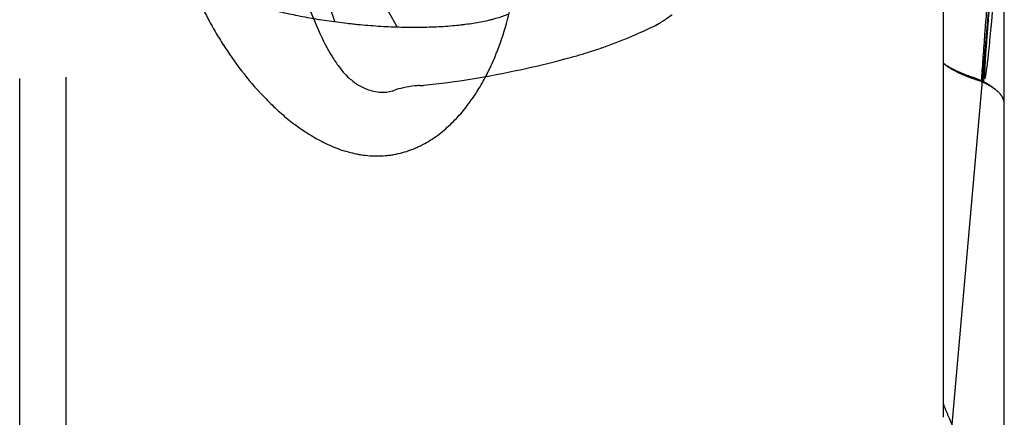
# Model space of a CAD drawing. Units: millimetres. Extents: x 199.2 to 290.9, y 207.9 to 290.3.
# Drawn here: x 267.9 to 279.6, y 245.5 to 250.2 of the extents above; entities that cross this region are included whole.
import ezdxf

# ---------------------------------------------------------------- set-up
doc = ezdxf.new("R2010")
doc.units = ezdxf.units.MM
for name, color, linetype in [('1', 4, 'Continuous'), ('CUT', 1, 'Continuous'), ('NOCUT', 7, 'Continuous')]:
    doc.layers.add(name, color=color, linetype=linetype)

msp = doc.modelspace()

# ---------------------------------------------------------------- linework, layer by layer
at = {"layer": '1'}
for p, q in [((279.582, 249.232), (279.582, 252.595)), ((272.396, 250.145), (271.109, 252.399)), ((271.655, 250.207), (271.352, 251.144)), ((278.862, 245.522), (278.862, 250.33)), ((267.925, 244.666), (267.925, 249.533)), ((268.473, 249.551), (268.473, 244.926)), ((279.582, 244.093), (279.582, 249.231))]:
    msp.add_line(p, q, dxfattribs=at)
for points, degree in [([(279.312, 249.504), (279.398, 250.722), (279.552, 252.444)], 2), ([(279.203, 249.551), (279.248, 249.519)], 1), ([(279.476, 249.404), (279.431, 249.438)], 1)]:
    msp.add_open_spline(points, degree=degree, dxfattribs=at)
for points, knots in [([(279.574, 252.425), (279.566, 252.336), (279.551, 252.16), (279.528, 251.899), (279.506, 251.645), (279.484, 251.397), (279.464, 251.156), (279.445, 250.922), (279.425, 250.678), (279.405, 250.426), (279.385, 250.165), (279.365, 249.911), (279.349, 249.688), (279.339, 249.55), (279.335, 249.494)], [0, 0, 0, 0, 0.091375, 0.180468, 0.267285, 0.351834, 0.434127, 0.514182, 0.592021, 0.683257, 0.772193, 0.858862, 0.943311, 1, 1, 1, 1]), ([(279.352, 249.535), (279.353, 249.536), (279.353, 249.537), (279.356, 249.543), (279.359, 249.554), (279.362, 249.573), (279.363, 249.578), (279.365, 249.587), (279.366, 249.592), (279.368, 249.608), (279.37, 249.62), (279.376, 249.659), (279.38, 249.69), (279.385, 249.735), (279.386, 249.744), (279.389, 249.763), (279.392, 249.792), (279.398, 249.844), (279.403, 249.889), (279.406, 249.924), (279.408, 249.936), (279.41, 249.96), (279.411, 249.972), (279.417, 250.035), (279.422, 250.087), (279.43, 250.168), (279.432, 250.195), (279.436, 250.237), (279.437, 250.251), (279.439, 250.279), (279.441, 250.293), (279.446, 250.364), (279.451, 250.42), (279.456, 250.491), (279.457, 250.505), (279.46, 250.533), (279.461, 250.547), (279.464, 250.589), (279.466, 250.616), (279.471, 250.697), (279.475, 250.749), (279.481, 250.85), (279.484, 250.896), (279.488, 250.962), (279.489, 250.983), (279.491, 251.023), (279.492, 251.042), (279.495, 251.096), (279.496, 251.127), (279.497, 251.16), (279.497, 251.167), (279.497, 251.179), (279.498, 251.185), (279.498, 251.201), (279.498, 251.211), (279.498, 251.236), (279.498, 251.247), (279.496, 251.254), (279.496, 251.255), (279.496, 251.257), (279.495, 251.258), (279.493, 251.255), (279.491, 251.247), (279.49, 251.239), (279.489, 251.236), (279.488, 251.229), (279.487, 251.226), (279.484, 251.206), (279.481, 251.184), (279.477, 251.145), (279.475, 251.131), (279.472, 251.107), (279.471, 251.099), (279.47, 251.083), (279.469, 251.074), (279.464, 251.029), (279.46, 250.99), (279.454, 250.936), (279.453, 250.925), (279.451, 250.902), (279.45, 250.89), (279.447, 250.855), (279.444, 250.831), (279.437, 250.756), (279.432, 250.704), (279.426, 250.636), (279.425, 250.623), (279.422, 250.595), (279.419, 250.554), (279.413, 250.484), (279.408, 250.428), (279.403, 250.371), (279.4, 250.342), (279.393, 250.258), (279.389, 250.203), (279.382, 250.122), (279.38, 250.095), (279.376, 250.042), (279.374, 250.017), (279.368, 249.942), (279.365, 249.896), (279.361, 249.841), (279.36, 249.83), (279.359, 249.809), (279.357, 249.778), (279.354, 249.731), (279.352, 249.698), (279.351, 249.674), (279.35, 249.666), (279.35, 249.652), (279.349, 249.645), (279.348, 249.611), (279.347, 249.589), (279.347, 249.573)], [0, 0, 0, 0, 0.008953, 0.008953, 0.041988, 0.041988, 0.050247, 0.050247, 0.058505, 0.058505, 0.075023, 0.075023, 0.108058, 0.108058, 0.116316, 0.116316, 0.124575, 0.141093, 0.15761, 0.15761, 0.165869, 0.165869, 0.174127, 0.174127, 0.207162, 0.207162, 0.22368, 0.22368, 0.231939, 0.231939, 0.240197, 0.240197, 0.273232, 0.273232, 0.281491, 0.281491, 0.28975, 0.28975, 0.306267, 0.306267, 0.339302, 0.339302, 0.372337, 0.372337, 0.388854, 0.388854, 0.405372, 0.405372, 0.438407, 0.438407, 0.446665, 0.446665, 0.454924, 0.454924, 0.471442, 0.471442, 0.504476, 0.504476, 0.512735, 0.512735, 0.520994, 0.537511, 0.554029, 0.554029, 0.562288, 0.562288, 0.570546, 0.570546, 0.603581, 0.603581, 0.620099, 0.620099, 0.628357, 0.628357, 0.636616, 0.636616, 0.669651, 0.669651, 0.67791, 0.67791, 0.686168, 0.686168, 0.702686, 0.702686, 0.735721, 0.735721, 0.74398, 0.74398, 0.752238, 0.768756, 0.785273, 0.785273, 0.801791, 0.801791, 0.834825, 0.834825, 0.851343, 0.851343, 0.86786, 0.86786, 0.900895, 0.900895, 0.909154, 0.909154, 0.917413, 0.93393, 0.950448, 0.950448, 0.958706, 0.958706, 0.966965, 0.966965, 1, 1, 1, 1]), ([(269.867, 250.922), (269.904, 250.806), (269.947, 250.69), (270.045, 250.462), (270.099, 250.348), (270.188, 250.18), (270.219, 250.124), (270.268, 250.041), (270.285, 250.014), (270.319, 249.959), (270.337, 249.931), (270.425, 249.796), (270.5, 249.69), (270.662, 249.485), (270.748, 249.386), (270.888, 249.244), (270.936, 249.197), (271.011, 249.13), (271.036, 249.107), (271.088, 249.064), (271.114, 249.043), (271.194, 248.98), (271.249, 248.941), (271.334, 248.885), (271.363, 248.867), (271.421, 248.832), (271.451, 248.815), (271.543, 248.767), (271.605, 248.738), (271.732, 248.688), (271.798, 248.668), (271.882, 248.648), (271.899, 248.644), (271.933, 248.637), (271.951, 248.634), (272.002, 248.626), (272.037, 248.622), (272.14, 248.615), (272.209, 248.616), (272.296, 248.625), (272.314, 248.627), (272.348, 248.632), (272.399, 248.642), (272.483, 248.662), (272.564, 248.691), (272.612, 248.711), (272.643, 248.725), (272.659, 248.732), (272.736, 248.771), (272.794, 248.806), (272.905, 248.884), (272.957, 248.927), (273.031, 248.996), (273.055, 249.019), (273.102, 249.068), (273.124, 249.092), (273.19, 249.168), (273.23, 249.22), (273.306, 249.326), (273.342, 249.381), (273.392, 249.465), (273.408, 249.494), (273.439, 249.551), (273.454, 249.58), (273.527, 249.725), (273.576, 249.843), (273.659, 250.081), (273.694, 250.201), (273.736, 250.383), (273.748, 250.444), (273.764, 250.536), (273.769, 250.567), (273.778, 250.628), (273.782, 250.659), (273.786, 250.689)], [0, 0, 0, 0, 0.0625, 0.0625, 0.125, 0.125, 0.15625, 0.15625, 0.171875, 0.171875, 0.1875, 0.1875, 0.25, 0.25, 0.3125, 0.3125, 0.34375, 0.34375, 0.359375, 0.359375, 0.375, 0.375, 0.40625, 0.40625, 0.421875, 0.421875, 0.4375, 0.4375, 0.46875, 0.46875, 0.5, 0.5, 0.507812, 0.507812, 0.515625, 0.515625, 0.53125, 0.53125, 0.5625, 0.5625, 0.570312, 0.570312, 0.578125, 0.59375, 0.609375, 0.617187, 0.617187, 0.625, 0.625, 0.65625, 0.65625, 0.6875, 0.6875, 0.703125, 0.703125, 0.71875, 0.71875, 0.75, 0.75, 0.78125, 0.78125, 0.796875, 0.796875, 0.8125, 0.8125, 0.875, 0.875, 0.9375, 0.9375, 0.96875, 0.96875, 0.984375, 0.984375, 1, 1, 1, 1]), ([(269.935, 250.737), (269.958, 250.719), (269.985, 250.7), (270.022, 250.676), (270.03, 250.671), (270.046, 250.662), (270.055, 250.657), (270.08, 250.642), (270.098, 250.633), (270.154, 250.604), (270.235, 250.565), (270.328, 250.528), (270.403, 250.499), (270.442, 250.485), (270.483, 250.471), (270.51, 250.462), (270.524, 250.458), (270.594, 250.435), (270.712, 250.399), (270.839, 250.365), (270.971, 250.332), (271.04, 250.316), (271.146, 250.294), (271.183, 250.286), (271.257, 250.272), (271.294, 250.265), (271.407, 250.244), (271.484, 250.232), (271.641, 250.208), (271.721, 250.198), (271.822, 250.186), (271.843, 250.184), (271.884, 250.18), (271.904, 250.177), (271.966, 250.171), (272.007, 250.168), (272.13, 250.158), (272.212, 250.152), (272.374, 250.145), (272.456, 250.142), (272.556, 250.141), (272.577, 250.141), (272.617, 250.141), (272.676, 250.142), (272.735, 250.143), (272.849, 250.146), (272.923, 250.15), (273.03, 250.158), (273.065, 250.161), (273.117, 250.167), (273.134, 250.168), (273.168, 250.172), (273.184, 250.174), (273.266, 250.185), (273.327, 250.194), (273.412, 250.211), (273.454, 250.219), (273.493, 250.229), (273.519, 250.235), (273.531, 250.238), (273.593, 250.255), (273.637, 250.269), (273.69, 250.289), (273.703, 250.294), (273.716, 250.299)], [0, 0, 0, 0, 0.048831, 0.048831, 0.061132, 0.061132, 0.073432, 0.073432, 0.098032, 0.098032, 0.147232, 0.196433, 0.196433, 0.221033, 0.233333, 0.233333, 0.245633, 0.245633, 0.294834, 0.344034, 0.344034, 0.393235, 0.393235, 0.417835, 0.417835, 0.442435, 0.442435, 0.491636, 0.491636, 0.540836, 0.540836, 0.553137, 0.553137, 0.565437, 0.565437, 0.590037, 0.590037, 0.639237, 0.639237, 0.688438, 0.688438, 0.700738, 0.700738, 0.713038, 0.737638, 0.737638, 0.786839, 0.786839, 0.811439, 0.811439, 0.823739, 0.823739, 0.836039, 0.836039, 0.88524, 0.88524, 0.90984, 0.92214, 0.92214, 0.93444, 0.93444, 0.983641, 0.983641, 1, 1, 1, 1]), ([(278.858, 249.716), (278.863, 249.713), (278.873, 249.705), (278.891, 249.694), (278.912, 249.681), (278.933, 249.668), (278.956, 249.656), (278.979, 249.644), (279.004, 249.632), (279.029, 249.62), (279.056, 249.608), (279.083, 249.596), (279.111, 249.585), (279.141, 249.573), (279.171, 249.562), (279.192, 249.555), (279.203, 249.551)], [0, 0, 0, 0, 0.054633, 0.126805, 0.198989, 0.271206, 0.343479, 0.415828, 0.488276, 0.560845, 0.633556, 0.706431, 0.779491, 0.852759, 0.926255, 1, 1, 1, 1]), ([(279.248, 249.519), (279.242, 249.521), (279.232, 249.524), (279.216, 249.53), (279.201, 249.535), (279.186, 249.54), (279.171, 249.546), (279.157, 249.551), (279.143, 249.557), (279.13, 249.562), (279.116, 249.568), (279.103, 249.573), (279.091, 249.578), (279.078, 249.584), (279.066, 249.589), (279.055, 249.595), (279.043, 249.6), (279.032, 249.606), (279.021, 249.611), (279.01, 249.617), (279, 249.622), (278.99, 249.627), (278.98, 249.633), (278.971, 249.638), (278.962, 249.643), (278.953, 249.649), (278.944, 249.654), (278.935, 249.659), (278.927, 249.665), (278.919, 249.67), (278.911, 249.675), (278.904, 249.68), (278.897, 249.686), (278.89, 249.691), (278.883, 249.696), (278.876, 249.701), (278.87, 249.706), (278.865, 249.711), (278.861, 249.713), (278.86, 249.714)], [0, 0, 0, 0, 0.031194, 0.062175, 0.092943, 0.123497, 0.153839, 0.183967, 0.213882, 0.243583, 0.27307, 0.302343, 0.331401, 0.360245, 0.388874, 0.417289, 0.445488, 0.473473, 0.501242, 0.528795, 0.556133, 0.583254, 0.61016, 0.636849, 0.663322, 0.689578, 0.715618, 0.74144, 0.767045, 0.792433, 0.817603, 0.842555, 0.86729, 0.891807, 0.916105, 0.940185, 0.964046, 0.987689, 1, 1, 1, 1]), ([(279.347, 249.573), (279.347, 249.556), (279.348, 249.545), (279.349, 249.537), (279.35, 249.536), (279.35, 249.535)], [0, 0, 0, 0, 0.760438, 0.760438, 1, 1, 1, 1]), ([(279.203, 249.551), (279.206, 249.55), (279.214, 249.547), (279.226, 249.543), (279.237, 249.539), (279.248, 249.535), (279.259, 249.53), (279.27, 249.526), (279.281, 249.522), (279.291, 249.517), (279.301, 249.513), (279.311, 249.508), (279.32, 249.504), (279.33, 249.499), (279.339, 249.495), (279.348, 249.49), (279.357, 249.486), (279.366, 249.481), (279.374, 249.476), (279.382, 249.471), (279.39, 249.466), (279.398, 249.462), (279.405, 249.457), (279.413, 249.452), (279.42, 249.447), (279.426, 249.442), (279.43, 249.44), (279.431, 249.438)], [0, 0, 0, 0, 0.040484, 0.080946, 0.12139, 0.161821, 0.202243, 0.242661, 0.283078, 0.3235, 0.363931, 0.404375, 0.444837, 0.485322, 0.525833, 0.566375, 0.606954, 0.647572, 0.688235, 0.728947, 0.769712, 0.810536, 0.851421, 0.892373, 0.933396, 0.974495, 1, 1, 1, 1]), ([(279.582, 249.231), (279.582, 249.232), (279.582, 249.235), (279.582, 249.239), (279.581, 249.245), (279.581, 249.251), (279.58, 249.256), (279.579, 249.261), (279.578, 249.267), (279.576, 249.272), (279.575, 249.277), (279.573, 249.283), (279.571, 249.288), (279.569, 249.293), (279.567, 249.298), (279.565, 249.303), (279.562, 249.308), (279.56, 249.313), (279.557, 249.318), (279.554, 249.323), (279.551, 249.328), (279.548, 249.332), (279.544, 249.337), (279.541, 249.342), (279.537, 249.346), (279.533, 249.351), (279.529, 249.355), (279.525, 249.36), (279.519, 249.367), (279.509, 249.376), (279.497, 249.388), (279.483, 249.399), (279.468, 249.41), (279.452, 249.421), (279.435, 249.432), (279.418, 249.443), (279.399, 249.453), (279.38, 249.463), (279.36, 249.473), (279.339, 249.483), (279.317, 249.492), (279.295, 249.501), (279.272, 249.51), (279.256, 249.516), (279.248, 249.519)], [0, 0, 0, 0, 0.01016, 0.027362, 0.044465, 0.061468, 0.07837, 0.095173, 0.111874, 0.128476, 0.144976, 0.161376, 0.177674, 0.193872, 0.209968, 0.225963, 0.241857, 0.257649, 0.273339, 0.288927, 0.304413, 0.319798, 0.33508, 0.350259, 0.365337, 0.380311, 0.395183, 0.409953, 0.424619, 0.464471, 0.504113, 0.543545, 0.582764, 0.621771, 0.660565, 0.699145, 0.737509, 0.775659, 0.813592, 0.851309, 0.888808, 0.92609, 0.963154, 1, 1, 1, 1]), ([(278.861, 245.676), (278.862, 245.673), (278.865, 245.664), (278.871, 245.65), (278.877, 245.634), (278.883, 245.618), (278.89, 245.602), (278.897, 245.586), (278.904, 245.57), (278.911, 245.553), (278.918, 245.536), (278.925, 245.519), (278.932, 245.502), (278.944, 245.476), (278.959, 245.441), (278.98, 245.396), (279.002, 245.349), (279.025, 245.301), (279.049, 245.251), (279.074, 245.201), (279.1, 245.149), (279.127, 245.096), (279.155, 245.041), (279.185, 244.986), (279.214, 244.933), (279.233, 244.899), (279.241, 244.884)], [0, 0, 0, 0, 0.014994, 0.036784, 0.058644, 0.080577, 0.102582, 0.124661, 0.146815, 0.169043, 0.191347, 0.213728, 0.236186, 0.258722, 0.315789, 0.373914, 0.433104, 0.493363, 0.554695, 0.617103, 0.680588, 0.745152, 0.810795, 0.877516, 0.945315, 1, 1, 1, 1])]:
    msp.add_open_spline(points, degree=3, knots=knots, dxfattribs=at)
at = {"layer": 'CUT'}
for p, q in [((275.528, 250.207), (275.528, 250.207)), ((275.541, 250.215), (275.541, 250.215)), ((274.365, 249.761), (274.365, 249.761)), ((272.662, 249.451), (272.662, 249.451)), ((272.682, 249.452), (272.682, 249.452)), ((272.693, 249.452), (272.693, 249.452)), ((272.337, 249.387), (272.337, 249.387)), ((272.357, 249.393), (272.357, 249.393))]:
    msp.add_line(p, q, dxfattribs=at)
for centre, radius, start, end in [((925.108, 532.947), 712.216, 202.72632, 203.400388), ((273.366, 253.359), 3.823, 304.6809, 306.6982), ((274.527, 251.957), 2.018, 295.7867, 297.78), ((275.021, 251.018), 0.957, 297.7992, 302.0076), ((275.289, 250.581), 0.444, 302.6505, 304.6344), ((273.561, 250.989), 2.276, 203.344, 211.6444), ((272.941, 255.264), 5.685, 292.8482, 295.6787), ((272.8, 255.646), 6.092, 289.3733, 292.6748), ((273.445, 253.628), 3.973, 285.1944, 287.2196), ((273.058, 254.886), 5.289, 287.1909, 289.472), ((273.242, 250.795), 1.903, 211.6985, 216.2013), ((271.265, 261.566), 12.205, 282.2322, 284.7118), ((270.898, 263.002), 13.687, 284.6742, 285.1997), ((272.4, 250.177), 0.859, 216.0777, 229.8783), ((271.62, 259.841), 10.444, 275.9702, 282.3394), ((272.285, 250.037), 0.677, 229.7518, 248.2187), ((272.722, 248.282), 1.17, 92.9527, 95.9915), ((272.23, 257.758), 8.319, 272.9765, 273.1112), ((272.59, 251.129), 1.68, 273.1112, 273.5186), ((272.515, 251.307), 1.864, 275.4981, 275.8791), ((272.229, 249.899), 0.528, 248.2965, 266.989), ((272.222, 249.795), 0.424, 267.1905, 285.7453), ((272.228, 249.76), 0.389, 286.1985, 289.3489), ((272.624, 248.632), 0.807, 101.2902, 109.2966), ((272.709, 248.391), 1.061, 95.9023, 103.2716)]:
    msp.add_arc(centre, radius, start, end, dxfattribs=at)
at = {"layer": 'NOCUT'}
msp.add_line((279.574, 252.43), (278.813, 243.731), dxfattribs=at)

doc.saveas('drawing.dxf')
